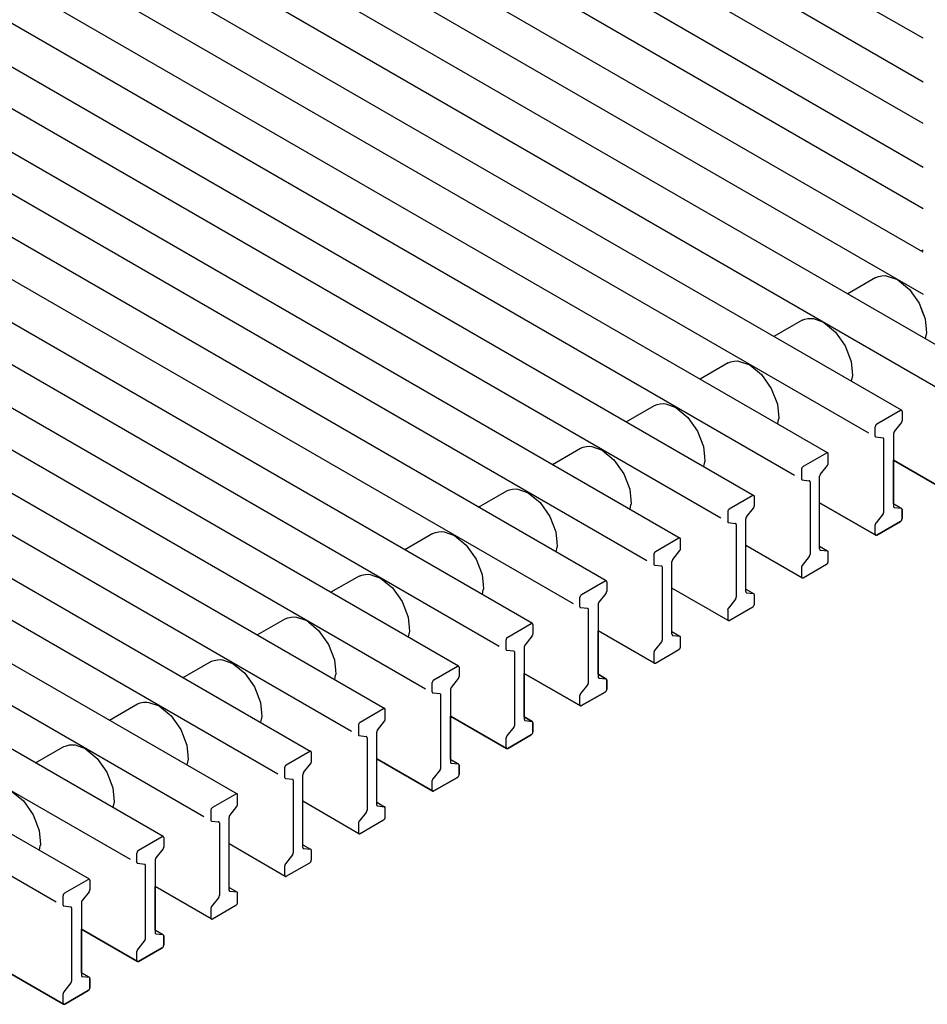
# Model space of a CAD drawing. Units: millimetres. Extents: x 788 to 5282, y 2462 to 5443.
# Drawn here: x 4446 to 4541, y 3606 to 3708 of the extents above; entities that cross this region are included whole.
import ezdxf

# ---------------------------------------------------------------- set-up
doc = ezdxf.new("R2010")
doc.units = ezdxf.units.MM

msp = doc.modelspace()

# ---------------------------------------------------------------- linework, layer by layer
at = {"color": 6, "linetype": 'Continuous'}
for p, q in [((4540.23, 3706.32), (4465.35, 3749.55)), ((4460.37, 3747.93), (4540.23, 3701.82)), ((4540.23, 3697.47), (4457.69, 3745.13)), ((4452.71, 3743.51), (4540.23, 3692.97)), ((4540.23, 3688.63), (4450.03, 3740.71)), ((4540.23, 3684.13), (4446.94, 3737.99)), ((4545.64, 3672.16), (4437.38, 3734.66)), ((4446.94, 3733.64), (4540.23, 3679.78)), ((4434.71, 3731.86), (4542.19, 3669.8)), ((4537.97, 3667.74), (4429.72, 3730.24)), ((4427.05, 3727.44), (4534.53, 3665.38)), ((4422.06, 3725.81), (4530.31, 3663.31)), ((4526.87, 3660.96), (4419.38, 3723.02)), ((4414.4, 3721.39), (4522.65, 3658.89)), ((4519.21, 3656.54), (4411.72, 3718.59)), ((4406.74, 3716.97), (4514.99, 3654.47)), ((4511.55, 3652.11), (4404.06, 3714.17)), ((4507.33, 3650.05), (4399.08, 3712.54)), ((4396.4, 3709.75), (4503.89, 3647.69)), ((4499.67, 3645.62), (4391.42, 3708.12)), ((4388.74, 3705.32), (4496.23, 3643.27)), ((4492.01, 3641.2), (4383.76, 3703.7)), ((4381.08, 3700.9), (4488.56, 3638.84)), ((4376.1, 3699.28), (4484.35, 3636.78)), ((4480.9, 3634.42), (4373.42, 3696.48)), ((4368.44, 3694.85), (4476.69, 3632.35)), ((4473.24, 3630), (4365.76, 3692.05)), ((4360.78, 3690.43), (4469.03, 3627.93)), ((4465.58, 3625.57), (4358.1, 3687.63)), ((4461.37, 3623.51), (4353.11, 3686.01)), ((4540.23, 3684.34), (4540.05, 3684.23)), ((4350.44, 3683.21), (4457.92, 3621.15)), ((4453.71, 3619.08), (4345.45, 3681.58)), ((4535.31, 3681.5), (4532.39, 3679.81)), ((4535.31, 3681.5), (4532.39, 3679.81)), ((4535.31, 3681.5), (4535.59, 3681.6)), ((4535.31, 3681.5), (4535.59, 3681.6)), ((4535.59, 3681.6), (4535.92, 3681.67)), ((4535.59, 3681.6), (4535.92, 3681.67)), ((4535.92, 3681.67), (4536.28, 3681.7)), ((4535.92, 3681.67), (4536.28, 3681.7)), ((4536.28, 3681.7), (4536.48, 3681.66)), ((4536.28, 3681.7), (4536.48, 3681.66)), ((4536.48, 3681.66), (4537.55, 3681.29)), ((4536.48, 3681.66), (4537.55, 3681.29)), ((4537.55, 3681.29), (4538.78, 3680.27)), ((4537.55, 3681.29), (4538.78, 3680.27)), ((4538.78, 3680.27), (4539.79, 3678.84)), ((4538.78, 3680.27), (4539.79, 3678.84)), ((4342.78, 3678.78), (4450.26, 3616.73)), ((4539.79, 3678.84), (4540.23, 3677.69)), ((4539.79, 3678.84), (4540.41, 3677.23)), ((4527.93, 3677.17), (4528.26, 3677.24)), ((4527.93, 3677.17), (4528.26, 3677.24)), ((4528.26, 3677.24), (4528.62, 3677.27)), ((4528.26, 3677.24), (4528.62, 3677.27)), ((4528.62, 3677.27), (4528.82, 3677.24)), ((4528.62, 3677.27), (4528.82, 3677.24)), ((4528.82, 3677.24), (4529.89, 3676.87)), ((4528.82, 3677.24), (4529.89, 3676.87)), ((4540.41, 3677.23), (4540.51, 3676.16)), ((4527.65, 3677.07), (4524.73, 3675.39)), ((4527.65, 3677.07), (4524.73, 3675.39)), ((4527.65, 3677.07), (4527.93, 3677.17)), ((4527.65, 3677.07), (4527.93, 3677.17)), ((4529.89, 3676.87), (4531.11, 3675.85)), ((4529.89, 3676.87), (4531.11, 3675.85)), ((4531.11, 3675.85), (4532.13, 3674.42)), ((4531.11, 3675.85), (4532.13, 3674.42)), ((4540.51, 3675.64), (4540.41, 3675.18)), ((4540.51, 3676.16), (4540.55, 3675.75)), ((4540.55, 3675.7), (4540.51, 3675.64)), ((4540.55, 3675.75), (4540.55, 3675.7)), ((4532.13, 3674.42), (4532.75, 3672.8)), ((4532.13, 3674.42), (4532.75, 3672.8)), ((4519.99, 3672.65), (4517.07, 3670.96)), ((4519.99, 3672.65), (4517.07, 3670.96)), ((4519.99, 3672.65), (4520.27, 3672.75)), ((4519.99, 3672.65), (4520.27, 3672.75)), ((4520.27, 3672.75), (4520.6, 3672.82)), ((4520.27, 3672.75), (4520.6, 3672.82)), ((4520.6, 3672.82), (4520.96, 3672.85)), ((4520.6, 3672.82), (4520.96, 3672.85)), ((4520.96, 3672.85), (4521.16, 3672.81)), ((4520.96, 3672.85), (4521.16, 3672.81)), ((4521.16, 3672.81), (4522.23, 3672.44)), ((4521.16, 3672.81), (4522.23, 3672.44)), ((4522.23, 3672.44), (4523.45, 3671.43)), ((4522.23, 3672.44), (4523.45, 3671.43)), ((4532.75, 3672.8), (4532.85, 3671.73)), ((4532.75, 3672.8), (4532.85, 3671.73)), ((4523.45, 3671.43), (4524.46, 3669.99)), ((4523.45, 3671.43), (4524.46, 3669.99)), ((4532.84, 3671.21), (4532.75, 3670.75)), ((4532.84, 3671.21), (4532.75, 3670.75)), ((4532.89, 3671.28), (4532.84, 3671.21)), ((4532.89, 3671.28), (4532.84, 3671.21)), ((4532.85, 3671.73), (4532.89, 3671.33)), ((4532.85, 3671.73), (4532.89, 3671.33)), ((4532.89, 3671.33), (4532.89, 3671.28)), ((4532.89, 3671.33), (4532.89, 3671.28)), ((4524.46, 3669.99), (4525.09, 3668.38)), ((4524.46, 3669.99), (4525.09, 3668.38)), ((4509.4, 3666.54), (4512.33, 3668.23)), ((4509.4, 3666.54), (4512.33, 3668.23)), ((4512.33, 3668.23), (4512.61, 3668.33)), ((4512.33, 3668.23), (4512.61, 3668.33)), ((4512.61, 3668.33), (4512.94, 3668.4)), ((4512.61, 3668.33), (4512.94, 3668.4)), ((4512.94, 3668.4), (4513.3, 3668.43)), ((4512.94, 3668.4), (4513.3, 3668.43)), ((4513.3, 3668.43), (4513.5, 3668.39)), ((4513.3, 3668.43), (4513.5, 3668.39)), ((4513.5, 3668.39), (4514.56, 3668.02)), ((4513.5, 3668.39), (4514.56, 3668.02)), ((4525.09, 3668.38), (4525.19, 3667.31)), ((4525.09, 3668.38), (4525.19, 3667.31)), ((4514.56, 3668.02), (4515.79, 3667)), ((4514.56, 3668.02), (4515.79, 3667)), ((4525.19, 3667.31), (4525.23, 3666.9)), ((4525.19, 3667.31), (4525.23, 3666.9)), ((4535.41, 3666.32), (4537.86, 3667.73)), ((4535.41, 3666.32), (4537.86, 3667.73)), ((4538.02, 3667.63), (4538.02, 3667.4)), ((4538.02, 3667.63), (4538.02, 3666.65)), ((4515.79, 3667), (4516.8, 3665.57)), ((4515.79, 3667), (4516.8, 3665.57)), ((4525.18, 3666.79), (4525.09, 3666.33)), ((4525.18, 3666.79), (4525.09, 3666.33)), ((4525.23, 3666.85), (4525.18, 3666.79)), ((4525.23, 3666.85), (4525.18, 3666.79)), ((4525.23, 3666.9), (4525.23, 3666.85)), ((4525.23, 3666.9), (4525.23, 3666.85)), ((4535.25, 3665.8), (4535.25, 3666.03)), ((4535.25, 3665.05), (4535.25, 3666.03)), ((4537.94, 3666.44), (4537.22, 3665.52)), ((4516.8, 3665.57), (4517.43, 3663.96)), ((4516.8, 3665.57), (4517.43, 3663.96)), ((4537.14, 3665.31), (4537.14, 3657.77)), ((4504.95, 3663.91), (4505.28, 3663.97)), ((4504.95, 3663.91), (4505.28, 3663.97)), ((4505.28, 3663.97), (4505.64, 3664.01)), ((4505.28, 3663.97), (4505.64, 3664.01)), ((4505.64, 3664.01), (4505.84, 3663.97)), ((4505.64, 3664.01), (4505.84, 3663.97)), ((4505.84, 3663.97), (4506.9, 3663.6)), ((4505.84, 3663.97), (4506.9, 3663.6)), ((4517.43, 3663.96), (4517.53, 3662.89)), ((4517.43, 3663.96), (4517.53, 3662.89)), ((4536.05, 3664.85), (4535.3, 3664.94)), ((4536.14, 3657.19), (4536.14, 3664.73)), ((4501.74, 3662.12), (4504.67, 3663.81)), ((4501.74, 3662.12), (4504.67, 3663.81)), ((4504.67, 3663.81), (4504.95, 3663.91)), ((4504.67, 3663.81), (4504.95, 3663.91)), ((4506.9, 3663.6), (4508.13, 3662.58)), ((4506.9, 3663.6), (4508.13, 3662.58)), ((4530.2, 3663.3), (4527.75, 3661.89)), ((4530.2, 3663.3), (4527.75, 3661.89)), ((4530.36, 3662.98), (4530.36, 3663.21)), ((4530.36, 3662.23), (4530.36, 3663.21)), ((4508.13, 3662.58), (4509.14, 3661.15)), ((4508.13, 3662.58), (4509.14, 3661.15)), ((4517.52, 3662.37), (4517.43, 3661.91)), ((4517.52, 3662.37), (4517.43, 3661.91)), ((4517.56, 3662.43), (4517.52, 3662.37)), ((4517.56, 3662.43), (4517.52, 3662.37)), ((4517.53, 3662.89), (4517.57, 3662.48)), ((4517.53, 3662.89), (4517.57, 3662.48)), ((4517.57, 3662.48), (4517.56, 3662.43)), ((4517.57, 3662.48), (4517.56, 3662.43)), ((4529.56, 3661.1), (4530.28, 3662.01)), ((4537.14, 3662.55), (4542.96, 3659.19)), ((4509.14, 3661.15), (4509.77, 3659.54)), ((4509.14, 3661.15), (4509.77, 3659.54)), ((4527.59, 3661.6), (4527.59, 3661.37)), ((4527.59, 3661.6), (4527.59, 3660.62)), ((4529.47, 3653.35), (4529.47, 3660.89)), ((4527.64, 3660.52), (4528.39, 3660.43)), ((4528.48, 3660.31), (4528.48, 3652.77)), ((4494.08, 3657.69), (4497.01, 3659.38)), ((4497.01, 3659.38), (4497.29, 3659.48)), ((4497.29, 3659.48), (4497.62, 3659.55)), ((4497.62, 3659.55), (4497.98, 3659.58)), ((4497.98, 3659.58), (4498.17, 3659.54)), ((4498.17, 3659.54), (4499.24, 3659.18)), ((4499.24, 3659.18), (4500.47, 3658.16)), ((4509.77, 3659.54), (4509.87, 3658.46)), ((4509.77, 3659.54), (4509.87, 3658.46)), ((4522.54, 3658.88), (4520.09, 3657.47)), ((4522.54, 3658.88), (4520.09, 3657.47)), ((4500.47, 3658.16), (4501.48, 3656.72)), ((4500.47, 3658.16), (4501.48, 3656.72)), ((4509.86, 3657.94), (4509.77, 3657.49)), ((4509.86, 3657.94), (4509.77, 3657.49)), ((4509.9, 3658.01), (4509.86, 3657.94)), ((4509.9, 3658.01), (4509.86, 3657.94)), ((4509.87, 3658.46), (4509.9, 3658.06)), ((4509.87, 3658.46), (4509.9, 3658.06)), ((4509.9, 3658.06), (4509.9, 3658.01)), ((4509.9, 3658.06), (4509.9, 3658.01)), ((4522.7, 3658.55), (4522.7, 3658.78)), ((4522.7, 3657.8), (4522.7, 3658.78)), ((4529.47, 3658.13), (4535.3, 3654.77)), ((4537.94, 3657.57), (4537.14, 3658.04)), ((4519.93, 3657.18), (4519.93, 3656.95)), ((4519.93, 3657.18), (4519.93, 3656.2)), ((4521.9, 3656.68), (4522.62, 3657.59)), ((4536.05, 3656.98), (4535.33, 3656.07)), ((4537.22, 3657.65), (4537.94, 3657.57)), ((4538.02, 3657.46), (4538.02, 3656.48)), ((4501.48, 3656.72), (4502.11, 3655.11)), ((4501.48, 3656.72), (4502.11, 3655.11)), ((4519.97, 3656.09), (4520.73, 3656)), ((4520.81, 3655.89), (4520.81, 3648.35)), ((4521.81, 3648.93), (4521.81, 3656.46)), ((4535.25, 3654.87), (4535.25, 3655.85)), ((4537.86, 3656.19), (4535.41, 3654.78)), ((4489.34, 3654.96), (4486.42, 3653.27)), ((4489.34, 3654.96), (4489.62, 3655.06)), ((4489.62, 3655.06), (4489.96, 3655.13)), ((4489.96, 3655.13), (4490.32, 3655.16)), ((4490.32, 3655.16), (4490.51, 3655.12)), ((4490.51, 3655.12), (4491.58, 3654.75)), ((4491.58, 3654.75), (4492.81, 3653.73)), ((4502.11, 3655.11), (4502.21, 3654.04)), ((4502.11, 3655.11), (4502.21, 3654.04)), ((4492.81, 3653.73), (4493.82, 3652.3)), ((4502.21, 3654.04), (4502.24, 3653.63)), ((4502.21, 3654.04), (4502.24, 3653.63)), ((4514.87, 3654.46), (4512.43, 3653.05)), ((4514.87, 3654.46), (4512.43, 3653.05)), ((4515.04, 3654.13), (4515.04, 3654.36)), ((4515.04, 3653.38), (4515.04, 3654.36)), ((4502.2, 3653.52), (4502.11, 3653.06)), ((4502.2, 3653.52), (4502.11, 3653.06)), ((4502.24, 3653.58), (4502.2, 3653.52)), ((4502.24, 3653.58), (4502.2, 3653.52)), ((4502.24, 3653.63), (4502.24, 3653.58)), ((4502.24, 3653.63), (4502.24, 3653.58)), ((4512.27, 3652.76), (4512.27, 3652.53)), ((4512.27, 3652.76), (4512.27, 3651.78)), ((4514.23, 3652.25), (4514.96, 3653.17)), ((4527.64, 3650.34), (4521.81, 3653.7)), ((4529.47, 3653.62), (4530.28, 3653.15)), ((4529.56, 3653.23), (4530.28, 3653.15)), ((4530.36, 3652.05), (4530.36, 3653.03)), ((4493.82, 3652.3), (4494.45, 3650.69)), ((4514.15, 3644.5), (4514.15, 3652.04)), ((4528.39, 3652.56), (4527.67, 3651.64)), ((4527.75, 3650.35), (4530.2, 3651.76)), ((4481.96, 3650.64), (4482.3, 3650.71)), ((4482.3, 3650.71), (4482.65, 3650.74)), ((4482.65, 3650.74), (4482.85, 3650.7)), ((4482.85, 3650.7), (4483.92, 3650.33)), ((4494.45, 3650.69), (4494.55, 3649.62)), ((4512.35, 3651.66), (4513.07, 3651.58)), ((4513.15, 3651.46), (4513.15, 3643.93)), ((4527.59, 3651.43), (4527.59, 3650.45)), ((4481.68, 3650.54), (4478.76, 3648.85)), ((4481.68, 3650.54), (4481.96, 3650.64)), ((4483.92, 3650.33), (4485.15, 3649.31)), ((4504.77, 3648.62), (4507.21, 3650.03)), ((4504.77, 3648.62), (4507.21, 3650.03)), ((4507.38, 3649.94), (4507.38, 3649.71)), ((4507.38, 3649.94), (4507.38, 3648.96)), ((4485.15, 3649.31), (4486.16, 3647.88)), ((4494.54, 3649.1), (4494.45, 3648.64)), ((4494.58, 3649.16), (4494.54, 3649.1)), ((4494.55, 3649.62), (4494.58, 3649.21)), ((4494.58, 3649.21), (4494.58, 3649.16)), ((4507.3, 3648.74), (4506.57, 3647.83)), ((4519.97, 3645.92), (4514.15, 3649.28)), ((4521.81, 3649.19), (4522.62, 3648.73)), ((4521.9, 3648.81), (4522.62, 3648.73)), ((4486.16, 3647.88), (4486.79, 3646.27)), ((4504.6, 3648.1), (4504.6, 3648.34)), ((4504.6, 3647.35), (4504.6, 3648.34)), ((4506.49, 3647.62), (4506.49, 3640.08)), ((4520.73, 3648.14), (4520.01, 3647.22)), ((4522.7, 3647.63), (4522.7, 3648.61)), ((4505.41, 3647.16), (4504.65, 3647.25)), ((4505.49, 3639.5), (4505.49, 3647.04)), ((4519.93, 3647.01), (4519.93, 3646.03)), ((4520.09, 3645.93), (4522.54, 3647.34)), ((4471.1, 3644.43), (4474.02, 3646.11)), ((4471.1, 3644.43), (4474.02, 3646.11)), ((4474.02, 3646.11), (4474.3, 3646.21)), ((4474.02, 3646.11), (4474.3, 3646.21)), ((4474.3, 3646.21), (4474.64, 3646.28)), ((4474.3, 3646.21), (4474.64, 3646.28)), ((4474.64, 3646.28), (4474.99, 3646.31)), ((4474.64, 3646.28), (4474.99, 3646.31)), ((4474.99, 3646.31), (4475.19, 3646.28)), ((4474.99, 3646.31), (4475.19, 3646.28)), ((4475.19, 3646.28), (4476.26, 3645.91)), ((4475.19, 3646.28), (4476.26, 3645.91)), ((4476.26, 3645.91), (4477.49, 3644.89)), ((4476.26, 3645.91), (4477.49, 3644.89)), ((4486.79, 3646.27), (4486.89, 3645.19)), ((4486.79, 3646.27), (4486.89, 3645.19)), ((4497.11, 3644.2), (4499.55, 3645.61)), ((4497.11, 3644.2), (4499.55, 3645.61)), ((4477.49, 3644.89), (4478.5, 3643.45)), ((4477.49, 3644.89), (4478.5, 3643.45)), ((4486.88, 3644.67), (4486.78, 3644.22)), ((4486.88, 3644.67), (4486.78, 3644.22)), ((4486.92, 3644.74), (4486.88, 3644.67)), ((4486.92, 3644.74), (4486.88, 3644.67)), ((4486.89, 3645.19), (4486.92, 3644.79)), ((4486.89, 3645.19), (4486.92, 3644.79)), ((4486.92, 3644.79), (4486.92, 3644.74)), ((4486.92, 3644.79), (4486.92, 3644.74)), ((4499.72, 3645.51), (4499.72, 3645.28)), ((4499.72, 3645.51), (4499.72, 3644.53)), ((4512.31, 3641.5), (4506.49, 3644.86)), ((4514.15, 3644.77), (4514.96, 3644.31)), ((4496.94, 3643.68), (4496.94, 3643.91)), ((4496.94, 3642.93), (4496.94, 3643.91)), ((4499.64, 3644.32), (4498.91, 3643.41)), ((4513.07, 3643.71), (4512.35, 3642.8)), ((4514.23, 3644.38), (4514.96, 3644.31)), ((4515.04, 3643.21), (4515.04, 3644.19)), ((4478.5, 3643.45), (4479.13, 3641.84)), ((4478.5, 3643.45), (4479.13, 3641.84)), ((4497.75, 3642.73), (4496.99, 3642.82)), ((4497.83, 3635.08), (4497.83, 3642.62)), ((4498.83, 3643.19), (4498.83, 3635.66)), ((4512.27, 3642.58), (4512.27, 3641.6)), ((4512.43, 3641.51), (4514.87, 3642.92)), ((4463.44, 3640), (4466.36, 3641.69)), ((4466.36, 3641.69), (4466.64, 3641.79)), ((4466.64, 3641.79), (4466.98, 3641.86)), ((4466.98, 3641.86), (4467.33, 3641.89)), ((4467.33, 3641.89), (4467.53, 3641.85)), ((4467.53, 3641.85), (4468.6, 3641.48)), ((4468.6, 3641.48), (4469.83, 3640.46)), ((4479.13, 3641.84), (4479.23, 3640.77)), ((4479.13, 3641.84), (4479.23, 3640.77)), ((4469.83, 3640.46), (4470.84, 3639.03)), ((4479.23, 3640.77), (4479.26, 3640.36)), ((4479.23, 3640.77), (4479.26, 3640.36)), ((4489.45, 3639.78), (4491.89, 3641.19)), ((4489.45, 3639.78), (4491.89, 3641.19)), ((4492.06, 3641.09), (4492.06, 3640.86)), ((4492.06, 3641.09), (4492.06, 3640.11)), ((4479.22, 3640.25), (4479.12, 3639.79)), ((4479.22, 3640.25), (4479.12, 3639.79)), ((4479.26, 3640.31), (4479.22, 3640.25)), ((4479.26, 3640.31), (4479.22, 3640.25)), ((4479.26, 3640.36), (4479.26, 3640.31)), ((4479.26, 3640.36), (4479.26, 3640.31)), ((4489.28, 3639.26), (4489.28, 3639.49)), ((4489.28, 3638.51), (4489.28, 3639.49)), ((4491.98, 3639.9), (4491.25, 3638.98)), ((4498.83, 3640.43), (4504.65, 3637.07)), ((4507.3, 3639.88), (4506.49, 3640.35)), ((4506.57, 3639.96), (4507.3, 3639.88)), ((4507.38, 3639.76), (4507.38, 3638.78)), ((4470.84, 3639.03), (4471.47, 3637.42)), ((4470.84, 3639.03), (4471.47, 3637.42)), ((4491.17, 3638.77), (4491.17, 3631.23)), ((4505.41, 3639.29), (4504.69, 3638.37)), ((4507.21, 3638.5), (4504.77, 3637.09)), ((4458.98, 3637.37), (4459.32, 3637.44)), ((4459.32, 3637.44), (4459.67, 3637.47)), ((4459.67, 3637.47), (4459.87, 3637.43)), ((4459.87, 3637.43), (4460.94, 3637.06)), ((4471.47, 3637.42), (4471.56, 3636.35)), ((4471.47, 3637.42), (4471.56, 3636.35)), ((4490.09, 3638.31), (4489.33, 3638.4)), ((4490.17, 3630.66), (4490.17, 3638.19)), ((4504.6, 3637.18), (4504.6, 3638.16)), ((4455.78, 3635.58), (4458.7, 3637.27)), ((4458.7, 3637.27), (4458.98, 3637.37)), ((4460.94, 3637.06), (4462.17, 3636.04)), ((4484.23, 3636.76), (4481.79, 3635.35)), ((4484.23, 3636.76), (4481.79, 3635.35)), ((4484.4, 3636.44), (4484.4, 3636.67)), ((4484.4, 3635.69), (4484.4, 3636.67)), ((4462.17, 3636.04), (4463.18, 3634.61)), ((4471.56, 3635.83), (4471.46, 3635.37)), ((4471.56, 3635.83), (4471.46, 3635.37)), ((4471.56, 3636.35), (4471.6, 3635.94)), ((4471.56, 3636.35), (4471.6, 3635.94)), ((4471.6, 3635.89), (4471.56, 3635.83)), ((4471.6, 3635.89), (4471.56, 3635.83)), ((4471.6, 3635.94), (4471.6, 3635.89)), ((4471.6, 3635.94), (4471.6, 3635.89)), ((4483.59, 3634.56), (4484.32, 3635.48)), ((4491.17, 3636.01), (4496.99, 3632.65)), ((4499.64, 3635.46), (4498.83, 3635.93)), ((4498.91, 3635.54), (4499.64, 3635.46)), ((4463.18, 3634.61), (4463.8, 3633)), ((4481.62, 3635.07), (4481.62, 3634.83)), ((4481.62, 3635.07), (4481.62, 3634.09)), ((4483.51, 3626.81), (4483.51, 3634.35)), ((4497.75, 3634.87), (4497.03, 3633.95)), ((4499.72, 3635.34), (4499.72, 3634.36)), ((4481.67, 3633.98), (4482.43, 3633.89)), ((4482.51, 3633.77), (4482.51, 3626.23)), ((4496.94, 3632.76), (4496.94, 3633.74)), ((4499.55, 3634.07), (4497.11, 3632.66)), ((4448.12, 3631.16), (4451.04, 3632.84)), ((4451.04, 3632.84), (4451.32, 3632.94)), ((4451.32, 3632.94), (4451.65, 3633.01)), ((4451.65, 3633.01), (4452.01, 3633.04)), ((4452.01, 3633.04), (4452.21, 3633.01)), ((4452.21, 3633.01), (4453.28, 3632.64)), ((4453.28, 3632.64), (4454.51, 3631.62)), ((4463.8, 3633), (4463.9, 3631.93)), ((4463.8, 3633), (4463.9, 3631.93)), ((4476.57, 3632.34), (4474.13, 3630.93)), ((4476.57, 3632.34), (4474.13, 3630.93)), ((4454.51, 3631.62), (4455.52, 3630.19)), ((4463.9, 3631.41), (4463.8, 3630.95)), ((4463.9, 3631.41), (4463.8, 3630.95)), ((4463.9, 3631.93), (4463.94, 3631.52)), ((4463.9, 3631.93), (4463.94, 3631.52)), ((4463.94, 3631.47), (4463.9, 3631.41)), ((4463.94, 3631.47), (4463.9, 3631.41)), ((4463.94, 3631.52), (4463.94, 3631.47)), ((4463.94, 3631.52), (4463.94, 3631.47)), ((4476.74, 3632.01), (4476.74, 3632.25)), ((4476.74, 3631.27), (4476.74, 3632.25)), ((4483.51, 3631.59), (4489.33, 3628.23)), ((4491.98, 3631.04), (4491.17, 3631.5)), ((4473.96, 3630.64), (4473.96, 3630.41)), ((4473.96, 3630.64), (4473.96, 3629.66)), ((4475.93, 3630.14), (4476.66, 3631.05)), ((4490.09, 3630.44), (4489.36, 3629.53)), ((4491.25, 3631.11), (4491.98, 3631.04)), ((4492.06, 3630.92), (4492.06, 3629.94)), ((4455.52, 3630.19), (4456.14, 3628.57)), ((4474.04, 3629.54), (4474.77, 3629.47)), ((4474.85, 3629.35), (4474.85, 3621.81)), ((4475.85, 3622.39), (4475.85, 3629.92)), ((4489.28, 3628.34), (4489.28, 3629.32)), ((4491.89, 3629.65), (4489.45, 3628.24)), ((4445.62, 3628.21), (4446.85, 3627.2)), ((4456.14, 3628.57), (4456.24, 3627.5)), ((4446.85, 3627.2), (4447.86, 3625.76)), ((4456.24, 3627.5), (4456.28, 3627.1)), ((4468.91, 3627.92), (4466.47, 3626.51)), ((4468.91, 3627.92), (4466.47, 3626.51)), ((4469.08, 3627.59), (4469.08, 3627.82)), ((4469.08, 3626.84), (4469.08, 3627.82)), ((4456.24, 3626.98), (4456.14, 3626.52)), ((4456.28, 3627.05), (4456.24, 3626.98)), ((4456.28, 3627.1), (4456.28, 3627.05)), ((4466.3, 3626.22), (4466.3, 3625.99)), ((4466.3, 3626.22), (4466.3, 3625.24)), ((4468.27, 3625.71), (4468.99, 3626.63)), ((4481.67, 3623.8), (4475.85, 3627.17)), ((4483.51, 3627.08), (4484.32, 3626.61)), ((4483.59, 3626.69), (4484.32, 3626.61)), ((4484.4, 3625.51), (4484.4, 3626.5)), ((4447.86, 3625.76), (4448.48, 3624.15)), ((4468.19, 3617.96), (4468.19, 3625.5)), ((4482.43, 3626.02), (4481.7, 3625.1)), ((4481.79, 3623.82), (4484.23, 3625.23)), ((4448.48, 3624.15), (4448.58, 3623.08)), ((4466.38, 3625.12), (4467.11, 3625.04)), ((4467.19, 3624.92), (4467.19, 3617.39)), ((4481.62, 3624.89), (4481.62, 3623.91)), ((4458.81, 3622.09), (4461.25, 3623.5)), ((4458.81, 3622.09), (4461.25, 3623.5)), ((4461.41, 3623.4), (4461.41, 3623.17)), ((4461.41, 3623.4), (4461.41, 3622.42)), ((4448.57, 3622.56), (4448.48, 3622.1)), ((4448.57, 3622.56), (4448.48, 3622.1)), ((4448.62, 3622.62), (4448.57, 3622.56)), ((4448.62, 3622.62), (4448.57, 3622.56)), ((4448.58, 3623.08), (4448.62, 3622.67)), ((4448.62, 3622.67), (4448.62, 3622.62)), ((4448.62, 3622.67), (4448.62, 3622.62)), ((4461.33, 3622.21), (4460.61, 3621.29)), ((4474.01, 3619.38), (4468.19, 3622.74)), ((4475.85, 3622.66), (4476.66, 3622.19)), ((4475.93, 3622.27), (4476.66, 3622.19)), ((4476.74, 3621.09), (4476.74, 3622.07)), ((4458.64, 3621.57), (4458.64, 3621.8)), ((4458.64, 3620.82), (4458.64, 3621.8)), ((4460.53, 3621.08), (4460.53, 3613.54)), ((4474.77, 3621.6), (4474.04, 3620.68)), ((4459.45, 3620.62), (4458.69, 3620.71)), ((4459.53, 3612.96), (4459.53, 3620.5)), ((4473.96, 3620.47), (4473.96, 3619.49)), ((4474.13, 3619.39), (4476.57, 3620.8)), ((4451.14, 3617.66), (4453.59, 3619.07)), ((4451.14, 3617.66), (4453.59, 3619.07)), ((4453.75, 3618.98), (4453.75, 3618.75)), ((4453.75, 3618.98), (4453.75, 3618)), ((4466.35, 3614.96), (4460.53, 3618.32)), ((4468.19, 3618.23), (4468.99, 3617.77)), ((4450.98, 3617.14), (4450.98, 3617.37)), ((4450.98, 3616.39), (4450.98, 3617.37)), ((4453.67, 3617.78), (4452.95, 3616.87)), ((4467.11, 3617.17), (4466.38, 3616.26)), ((4468.27, 3617.85), (4468.99, 3617.77)), ((4469.08, 3616.67), (4469.08, 3617.65)), ((4451.78, 3616.2), (4451.03, 3616.29)), ((4451.87, 3608.54), (4451.87, 3616.08)), ((4452.87, 3616.66), (4452.87, 3609.12)), ((4466.3, 3616.05), (4466.3, 3615.07)), ((4466.47, 3614.97), (4468.91, 3616.38)), ((4452.87, 3613.9), (4458.69, 3610.54)), ((4461.33, 3613.34), (4460.53, 3613.81)), ((4460.61, 3613.42), (4461.33, 3613.34)), ((4461.41, 3613.23), (4461.41, 3612.25)), ((4459.45, 3612.75), (4458.72, 3611.84)), ((4461.25, 3611.96), (4458.81, 3610.55)), ((4458.64, 3610.64), (4458.64, 3611.62)), ((4445.2, 3609.47), (4451.03, 3606.11)), ((4453.67, 3608.92), (4452.87, 3609.39)), ((4452.95, 3609), (4453.67, 3608.92)), ((4453.75, 3608.8), (4453.75, 3607.82)), ((4451.78, 3608.33), (4451.06, 3607.41)), ((4450.98, 3606.22), (4450.98, 3607.2)), ((4453.59, 3607.53), (4451.14, 3606.12))]:
    msp.add_line(p, q, dxfattribs=at)
at = {"color": 3, "linetype": 'Continuous'}
for p, q in [((4537.14, 3658.04), (4537.14, 3662.55)), ((4542.96, 3659.19), (4537.14, 3662.55)), ((4529.47, 3653.62), (4529.47, 3658.13)), ((4535.3, 3654.77), (4529.47, 3658.13)), ((4537.14, 3658.04), (4537.94, 3657.57)), ((4538.02, 3656.48), (4538.02, 3657.46)), ((4535.41, 3654.78), (4537.86, 3656.19)), ((4521.81, 3649.19), (4521.81, 3653.7)), ((4527.64, 3650.34), (4521.81, 3653.7)), ((4529.47, 3653.62), (4530.28, 3653.15)), ((4530.36, 3652.05), (4530.36, 3653.03)), ((4527.75, 3650.35), (4530.2, 3651.76)), ((4514.15, 3644.77), (4514.15, 3649.28)), ((4519.97, 3645.92), (4514.15, 3649.28)), ((4521.81, 3649.19), (4522.62, 3648.73)), ((4522.7, 3647.63), (4522.7, 3648.61)), ((4520.09, 3645.93), (4522.54, 3647.34)), ((4506.49, 3640.35), (4506.49, 3644.86)), ((4512.31, 3641.5), (4506.49, 3644.86)), ((4514.15, 3644.77), (4514.96, 3644.31)), ((4515.04, 3643.21), (4515.04, 3644.19)), ((4512.43, 3641.51), (4514.87, 3642.92)), ((4498.83, 3635.93), (4498.83, 3640.43)), ((4504.65, 3637.07), (4498.83, 3640.43)), ((4506.49, 3640.35), (4507.3, 3639.88)), ((4507.38, 3638.78), (4507.38, 3639.76)), ((4504.77, 3637.09), (4507.21, 3638.5)), ((4491.17, 3631.5), (4491.17, 3636.01)), ((4496.99, 3632.65), (4491.17, 3636.01)), ((4498.83, 3635.93), (4499.64, 3635.46)), ((4499.72, 3634.36), (4499.72, 3635.34)), ((4497.11, 3632.66), (4499.55, 3634.07)), ((4483.51, 3627.08), (4483.51, 3631.59)), ((4489.33, 3628.23), (4483.51, 3631.59)), ((4491.17, 3631.5), (4491.98, 3631.04)), ((4492.06, 3629.94), (4492.06, 3630.92)), ((4489.45, 3628.24), (4491.89, 3629.65)), ((4475.85, 3622.66), (4475.85, 3627.17)), ((4481.67, 3623.8), (4475.85, 3627.17)), ((4483.51, 3627.08), (4484.32, 3626.61)), ((4484.4, 3625.51), (4484.4, 3626.5)), ((4481.79, 3623.82), (4484.23, 3625.23)), ((4468.19, 3618.23), (4468.19, 3622.74)), ((4474.01, 3619.38), (4468.19, 3622.74)), ((4475.85, 3622.66), (4476.66, 3622.19)), ((4476.74, 3621.09), (4476.74, 3622.07)), ((4474.13, 3619.39), (4476.57, 3620.8)), ((4460.53, 3613.81), (4460.53, 3618.32)), ((4466.35, 3614.96), (4460.53, 3618.32)), ((4468.19, 3618.23), (4468.99, 3617.77)), ((4469.08, 3616.67), (4469.08, 3617.65)), ((4466.47, 3614.97), (4468.91, 3616.38)), ((4452.87, 3609.39), (4452.87, 3613.9)), ((4458.69, 3610.54), (4452.87, 3613.9)), ((4460.53, 3613.81), (4461.33, 3613.34)), ((4461.41, 3612.25), (4461.41, 3613.23)), ((4458.81, 3610.55), (4461.25, 3611.96)), ((4451.03, 3606.11), (4445.2, 3609.47)), ((4452.87, 3609.39), (4453.67, 3608.92)), ((4453.75, 3607.82), (4453.75, 3608.8)), ((4451.14, 3606.12), (4453.59, 3607.53))]:
    msp.add_line(p, q, dxfattribs=at)
at = {"color": 6, "linetype": 'Continuous'}
for points in [[(4537.97, 3667.74), (4537.93, 3667.74), (4537.86, 3667.73)], [(4537.97, 3667.74), (4537.93, 3667.74), (4537.86, 3667.73)], [(4538.02, 3667.63), (4538, 3667.7), (4537.97, 3667.74)], [(4538.02, 3667.63), (4538, 3667.7), (4537.97, 3667.74)], [(4535.41, 3666.32), (4535.35, 3666.26), (4535.3, 3666.19), (4535.26, 3666.11), (4535.25, 3666.03)], [(4535.41, 3666.32), (4535.35, 3666.26), (4535.3, 3666.19), (4535.26, 3666.11), (4535.25, 3666.03)], [(4537.94, 3666.44), (4537.97, 3666.48), (4538, 3666.54), (4538.02, 3666.58), (4538.02, 3666.65)], [(4535.25, 3665.05), (4535.25, 3665), (4535.3, 3664.94)], [(4537.22, 3665.52), (4537.19, 3665.48), (4537.16, 3665.41), (4537.14, 3665.37), (4537.14, 3665.31)], [(4536.14, 3664.73), (4536.13, 3664.77), (4536.11, 3664.81), (4536.08, 3664.84), (4536.05, 3664.85)], [(4530.31, 3663.31), (4530.27, 3663.32), (4530.2, 3663.3)], [(4530.31, 3663.31), (4530.27, 3663.32), (4530.2, 3663.3)], [(4530.36, 3663.21), (4530.36, 3663.26), (4530.31, 3663.31)], [(4530.36, 3663.21), (4530.36, 3663.26), (4530.31, 3663.31)], [(4530.28, 3662.01), (4530.31, 3662.05), (4530.34, 3662.12), (4530.36, 3662.19), (4530.36, 3662.23)], [(4527.75, 3661.89), (4527.69, 3661.84), (4527.64, 3661.77), (4527.6, 3661.68), (4527.59, 3661.6)], [(4527.75, 3661.89), (4527.69, 3661.84), (4527.64, 3661.77), (4527.6, 3661.68), (4527.59, 3661.6)], [(4529.56, 3661.1), (4529.53, 3661.06), (4529.5, 3660.99), (4529.48, 3660.95), (4529.47, 3660.89)], [(4527.59, 3660.62), (4527.59, 3660.57), (4527.64, 3660.52)], [(4528.48, 3660.31), (4528.47, 3660.34), (4528.45, 3660.39), (4528.44, 3660.41), (4528.39, 3660.43)], [(4522.65, 3658.89), (4522.61, 3658.9), (4522.54, 3658.88)], [(4522.65, 3658.89), (4522.61, 3658.9), (4522.54, 3658.88)], [(4522.7, 3658.78), (4522.7, 3658.84), (4522.65, 3658.89)], [(4522.7, 3658.78), (4522.7, 3658.84), (4522.65, 3658.89)], [(4520.09, 3657.47), (4520.03, 3657.42), (4519.97, 3657.35), (4519.94, 3657.26), (4519.93, 3657.18)], [(4520.09, 3657.47), (4520.03, 3657.42), (4519.97, 3657.35), (4519.94, 3657.26), (4519.93, 3657.18)], [(4522.62, 3657.59), (4522.64, 3657.63), (4522.68, 3657.7), (4522.69, 3657.74), (4522.7, 3657.8)], [(4536.05, 3656.98), (4536.08, 3657.02), (4536.11, 3657.09), (4536.13, 3657.15), (4536.14, 3657.19)], [(4537.14, 3657.77), (4537.14, 3657.74), (4537.16, 3657.69), (4537.18, 3657.67), (4537.22, 3657.65)], [(4538.02, 3657.46), (4538.01, 3657.51), (4537.94, 3657.57)], [(4519.93, 3656.2), (4519.93, 3656.15), (4519.97, 3656.09)], [(4520.81, 3655.89), (4520.81, 3655.92), (4520.79, 3655.97), (4520.77, 3655.99), (4520.73, 3656)], [(4521.9, 3656.68), (4521.87, 3656.64), (4521.84, 3656.57), (4521.82, 3656.53), (4521.81, 3656.46)], [(4535.33, 3656.07), (4535.3, 3656.03), (4535.27, 3655.96), (4535.25, 3655.89), (4535.25, 3655.85)], [(4537.86, 3656.19), (4537.92, 3656.24), (4537.97, 3656.31), (4538.01, 3656.39), (4538.02, 3656.48)], [(4535.25, 3654.87), (4535.27, 3654.8), (4535.3, 3654.77)], [(4535.3, 3654.77), (4535.34, 3654.76), (4535.41, 3654.78)], [(4514.99, 3654.47), (4514.95, 3654.47), (4514.87, 3654.46)], [(4514.99, 3654.47), (4514.95, 3654.47), (4514.87, 3654.46)], [(4515.04, 3654.36), (4515.03, 3654.41), (4514.99, 3654.47)], [(4515.04, 3654.36), (4515.03, 3654.41), (4514.99, 3654.47)], [(4512.43, 3653.05), (4512.37, 3653), (4512.31, 3652.92), (4512.28, 3652.84), (4512.27, 3652.76)], [(4512.43, 3653.05), (4512.37, 3653), (4512.31, 3652.92), (4512.28, 3652.84), (4512.27, 3652.76)], [(4514.96, 3653.17), (4514.98, 3653.21), (4515.02, 3653.27), (4515.04, 3653.34), (4515.04, 3653.38)], [(4528.39, 3652.56), (4528.42, 3652.6), (4528.45, 3652.66), (4528.47, 3652.73), (4528.48, 3652.77)], [(4529.47, 3653.35), (4529.48, 3653.31), (4529.5, 3653.27), (4529.51, 3653.25), (4529.56, 3653.23)], [(4530.36, 3653.03), (4530.35, 3653.09), (4530.28, 3653.15)], [(4512.27, 3651.78), (4512.28, 3651.72), (4512.35, 3651.66)], [(4514.23, 3652.25), (4514.21, 3652.21), (4514.17, 3652.15), (4514.16, 3652.11), (4514.15, 3652.04)], [(4530.2, 3651.76), (4530.26, 3651.82), (4530.31, 3651.89), (4530.35, 3651.97), (4530.36, 3652.05)], [(4513.15, 3651.46), (4513.15, 3651.5), (4513.13, 3651.55), (4513.1, 3651.57), (4513.07, 3651.58)], [(4527.67, 3651.64), (4527.64, 3651.6), (4527.61, 3651.54), (4527.6, 3651.5), (4527.59, 3651.43)], [(4507.33, 3650.05), (4507.29, 3650.05), (4507.21, 3650.03)], [(4507.33, 3650.05), (4507.29, 3650.05), (4507.21, 3650.03)], [(4507.38, 3649.94), (4507.36, 3650.01), (4507.33, 3650.05)], [(4507.38, 3649.94), (4507.36, 3650.01), (4507.33, 3650.05)], [(4527.59, 3650.45), (4527.59, 3650.4), (4527.64, 3650.34)], [(4527.64, 3650.34), (4527.68, 3650.34), (4527.75, 3650.35)], [(4507.3, 3648.74), (4507.32, 3648.78), (4507.36, 3648.85), (4507.37, 3648.89), (4507.38, 3648.96)], [(4521.81, 3648.93), (4521.82, 3648.89), (4521.84, 3648.84), (4521.85, 3648.82), (4521.9, 3648.81)], [(4522.7, 3648.61), (4522.69, 3648.66), (4522.62, 3648.73)], [(4504.77, 3648.62), (4504.71, 3648.57), (4504.65, 3648.5), (4504.62, 3648.42), (4504.6, 3648.34)], [(4504.77, 3648.62), (4504.71, 3648.57), (4504.65, 3648.5), (4504.62, 3648.42), (4504.6, 3648.34)], [(4506.57, 3647.83), (4506.55, 3647.79), (4506.51, 3647.72), (4506.5, 3647.68), (4506.49, 3647.62)], [(4520.73, 3648.14), (4520.76, 3648.17), (4520.79, 3648.24), (4520.81, 3648.31), (4520.81, 3648.35)], [(4522.54, 3647.34), (4522.6, 3647.39), (4522.65, 3647.47), (4522.69, 3647.55), (4522.7, 3647.63)], [(4504.6, 3647.35), (4504.61, 3647.3), (4504.65, 3647.25)], [(4505.49, 3647.04), (4505.49, 3647.07), (4505.47, 3647.12), (4505.45, 3647.14), (4505.41, 3647.16)], [(4520.01, 3647.22), (4519.98, 3647.18), (4519.95, 3647.12), (4519.93, 3647.07), (4519.93, 3647.01)], [(4499.67, 3645.62), (4499.63, 3645.63), (4499.55, 3645.61)], [(4499.67, 3645.62), (4499.63, 3645.63), (4499.55, 3645.61)], [(4499.72, 3645.51), (4499.69, 3645.59), (4499.67, 3645.62)], [(4499.72, 3645.51), (4499.69, 3645.59), (4499.67, 3645.62)], [(4519.93, 3646.03), (4519.93, 3645.98), (4519.97, 3645.92)], [(4519.97, 3645.92), (4520.02, 3645.92), (4520.09, 3645.93)], [(4497.11, 3644.2), (4497.05, 3644.15), (4496.99, 3644.08), (4496.96, 3643.99), (4496.94, 3643.91)], [(4497.11, 3644.2), (4497.05, 3644.15), (4496.99, 3644.08), (4496.96, 3643.99), (4496.94, 3643.91)], [(4499.64, 3644.32), (4499.66, 3644.36), (4499.7, 3644.43), (4499.71, 3644.49), (4499.72, 3644.53)], [(4513.07, 3643.71), (4513.1, 3643.75), (4513.13, 3643.82), (4513.15, 3643.89), (4513.15, 3643.93)], [(4514.15, 3644.5), (4514.16, 3644.47), (4514.17, 3644.42), (4514.21, 3644.39), (4514.23, 3644.38)], [(4515.04, 3644.19), (4515.03, 3644.24), (4514.96, 3644.31)], [(4496.94, 3642.93), (4496.95, 3642.88), (4496.99, 3642.82)], [(4497.83, 3642.62), (4497.83, 3642.65), (4497.81, 3642.7), (4497.77, 3642.72), (4497.75, 3642.73)], [(4498.91, 3643.41), (4498.89, 3643.36), (4498.85, 3643.3), (4498.84, 3643.26), (4498.83, 3643.19)], [(4512.35, 3642.8), (4512.32, 3642.76), (4512.29, 3642.69), (4512.27, 3642.62), (4512.27, 3642.58)], [(4514.87, 3642.92), (4514.94, 3642.97), (4514.99, 3643.04), (4515.03, 3643.13), (4515.04, 3643.21)], [(4512.27, 3641.6), (4512.27, 3641.55), (4512.31, 3641.5)], [(4512.31, 3641.5), (4512.36, 3641.49), (4512.43, 3641.51)], [(4492.01, 3641.2), (4491.97, 3641.2), (4491.89, 3641.19)], [(4492.01, 3641.2), (4491.97, 3641.2), (4491.89, 3641.19)], [(4492.06, 3641.09), (4492.03, 3641.16), (4492.01, 3641.2)], [(4492.06, 3641.09), (4492.03, 3641.16), (4492.01, 3641.2)], [(4489.45, 3639.78), (4489.39, 3639.73), (4489.33, 3639.65), (4489.3, 3639.57), (4489.28, 3639.49)], [(4489.45, 3639.78), (4489.39, 3639.73), (4489.33, 3639.65), (4489.3, 3639.57), (4489.28, 3639.49)], [(4491.98, 3639.9), (4492, 3639.94), (4492.04, 3640), (4492.05, 3640.04), (4492.06, 3640.11)], [(4505.41, 3639.29), (4505.44, 3639.33), (4505.47, 3639.39), (4505.49, 3639.46), (4505.49, 3639.5)], [(4506.49, 3640.08), (4506.5, 3640.05), (4506.51, 3640), (4506.55, 3639.97), (4506.57, 3639.96)], [(4507.38, 3639.76), (4507.37, 3639.82), (4507.3, 3639.88)], [(4489.28, 3638.51), (4489.29, 3638.46), (4489.33, 3638.4)], [(4491.25, 3638.98), (4491.23, 3638.94), (4491.19, 3638.87), (4491.18, 3638.84), (4491.17, 3638.77)], [(4507.21, 3638.5), (4507.28, 3638.55), (4507.33, 3638.62), (4507.37, 3638.7), (4507.38, 3638.78)], [(4490.17, 3638.19), (4490.17, 3638.23), (4490.15, 3638.28), (4490.13, 3638.3), (4490.09, 3638.31)], [(4504.69, 3638.37), (4504.66, 3638.34), (4504.63, 3638.27), (4504.61, 3638.23), (4504.6, 3638.16)], [(4484.35, 3636.78), (4484.31, 3636.78), (4484.23, 3636.76)], [(4484.35, 3636.78), (4484.31, 3636.78), (4484.23, 3636.76)], [(4484.4, 3636.67), (4484.39, 3636.72), (4484.35, 3636.78)], [(4484.4, 3636.67), (4484.39, 3636.72), (4484.35, 3636.78)], [(4504.6, 3637.18), (4504.63, 3637.11), (4504.65, 3637.07)], [(4504.65, 3637.07), (4504.7, 3637.07), (4504.77, 3637.09)], [(4481.79, 3635.35), (4481.72, 3635.3), (4481.67, 3635.23), (4481.63, 3635.15), (4481.62, 3635.07)], [(4481.79, 3635.35), (4481.72, 3635.3), (4481.67, 3635.23), (4481.63, 3635.15), (4481.62, 3635.07)], [(4484.32, 3635.48), (4484.34, 3635.51), (4484.38, 3635.58), (4484.39, 3635.65), (4484.4, 3635.69)], [(4498.83, 3635.66), (4498.84, 3635.62), (4498.85, 3635.57), (4498.89, 3635.55), (4498.91, 3635.54)], [(4499.72, 3635.34), (4499.71, 3635.39), (4499.64, 3635.46)], [(4483.59, 3634.56), (4483.57, 3634.52), (4483.53, 3634.46), (4483.52, 3634.41), (4483.51, 3634.35)], [(4497.75, 3634.87), (4497.77, 3634.91), (4497.81, 3634.97), (4497.83, 3635.04), (4497.83, 3635.08)], [(4499.55, 3634.07), (4499.62, 3634.12), (4499.67, 3634.2), (4499.71, 3634.28), (4499.72, 3634.36)], [(4481.62, 3634.09), (4481.63, 3634.03), (4481.67, 3633.98)], [(4482.51, 3633.77), (4482.5, 3633.8), (4482.49, 3633.85), (4482.45, 3633.88), (4482.43, 3633.89)], [(4497.03, 3633.95), (4497, 3633.91), (4496.97, 3633.85), (4496.95, 3633.78), (4496.94, 3633.74)], [(4476.69, 3632.35), (4476.65, 3632.36), (4476.57, 3632.34)], [(4476.69, 3632.35), (4476.65, 3632.36), (4476.57, 3632.34)], [(4476.74, 3632.25), (4476.73, 3632.3), (4476.69, 3632.35)], [(4476.74, 3632.25), (4476.73, 3632.3), (4476.69, 3632.35)], [(4496.94, 3632.76), (4496.95, 3632.71), (4496.99, 3632.65)], [(4496.99, 3632.65), (4497.03, 3632.65), (4497.11, 3632.66)], [(4476.66, 3631.05), (4476.68, 3631.09), (4476.71, 3631.16), (4476.73, 3631.23), (4476.74, 3631.27)], [(4474.13, 3630.93), (4474.06, 3630.88), (4474.01, 3630.81), (4473.97, 3630.72), (4473.96, 3630.64)], [(4474.13, 3630.93), (4474.06, 3630.88), (4474.01, 3630.81), (4473.97, 3630.72), (4473.96, 3630.64)], [(4490.09, 3630.44), (4490.11, 3630.48), (4490.15, 3630.55), (4490.17, 3630.62), (4490.17, 3630.66)], [(4491.17, 3631.23), (4491.18, 3631.2), (4491.19, 3631.15), (4491.21, 3631.13), (4491.25, 3631.11)], [(4492.06, 3630.92), (4492.05, 3630.97), (4491.98, 3631.04)], [(4473.96, 3629.66), (4473.97, 3629.61), (4474.04, 3629.54)], [(4474.85, 3629.35), (4474.84, 3629.38), (4474.83, 3629.43), (4474.79, 3629.46), (4474.77, 3629.47)], [(4475.93, 3630.14), (4475.91, 3630.1), (4475.87, 3630.03), (4475.86, 3629.99), (4475.85, 3629.92)], [(4489.36, 3629.53), (4489.34, 3629.49), (4489.3, 3629.42), (4489.29, 3629.36), (4489.28, 3629.32)], [(4491.89, 3629.65), (4491.96, 3629.7), (4492.01, 3629.77), (4492.05, 3629.86), (4492.06, 3629.94)], [(4489.28, 3628.34), (4489.29, 3628.28), (4489.33, 3628.23)], [(4489.33, 3628.23), (4489.37, 3628.22), (4489.45, 3628.24)], [(4469.03, 3627.93), (4468.98, 3627.93), (4468.91, 3627.92)], [(4469.03, 3627.93), (4468.98, 3627.93), (4468.91, 3627.92)], [(4469.08, 3627.82), (4469.07, 3627.87), (4469.03, 3627.93)], [(4469.08, 3627.82), (4469.07, 3627.87), (4469.03, 3627.93)], [(4466.47, 3626.51), (4466.4, 3626.46), (4466.35, 3626.38), (4466.31, 3626.3), (4466.3, 3626.22)], [(4466.47, 3626.51), (4466.4, 3626.46), (4466.35, 3626.38), (4466.31, 3626.3), (4466.3, 3626.22)], [(4468.99, 3626.63), (4469.02, 3626.67), (4469.05, 3626.73), (4469.07, 3626.78), (4469.08, 3626.84)], [(4482.43, 3626.02), (4482.45, 3626.06), (4482.49, 3626.13), (4482.5, 3626.19), (4482.51, 3626.23)], [(4483.51, 3626.81), (4483.51, 3626.78), (4483.53, 3626.73), (4483.55, 3626.71), (4483.59, 3626.69)], [(4484.4, 3626.5), (4484.39, 3626.55), (4484.32, 3626.61)], [(4466.3, 3625.24), (4466.31, 3625.19), (4466.38, 3625.12)], [(4468.27, 3625.71), (4468.24, 3625.68), (4468.21, 3625.61), (4468.19, 3625.54), (4468.19, 3625.5)], [(4484.23, 3625.23), (4484.29, 3625.28), (4484.35, 3625.35), (4484.38, 3625.43), (4484.4, 3625.51)], [(4467.19, 3624.92), (4467.18, 3624.96), (4467.17, 3625.01), (4467.13, 3625.03), (4467.11, 3625.04)], [(4481.7, 3625.1), (4481.68, 3625.07), (4481.64, 3625), (4481.63, 3624.96), (4481.62, 3624.89)], [(4461.37, 3623.51), (4461.32, 3623.51), (4461.25, 3623.5)], [(4461.37, 3623.51), (4461.32, 3623.51), (4461.25, 3623.5)], [(4461.41, 3623.4), (4461.39, 3623.47), (4461.37, 3623.51)], [(4461.41, 3623.4), (4461.39, 3623.47), (4461.37, 3623.51)], [(4481.62, 3623.91), (4481.63, 3623.86), (4481.67, 3623.8)], [(4481.67, 3623.8), (4481.71, 3623.8), (4481.79, 3623.82)], [(4458.81, 3622.09), (4458.74, 3622.03), (4458.69, 3621.96), (4458.65, 3621.88), (4458.64, 3621.8)], [(4458.81, 3622.09), (4458.74, 3622.03), (4458.69, 3621.96), (4458.65, 3621.88), (4458.64, 3621.8)], [(4461.33, 3622.21), (4461.36, 3622.25), (4461.39, 3622.31), (4461.41, 3622.35), (4461.41, 3622.42)], [(4475.85, 3622.39), (4475.85, 3622.35), (4475.87, 3622.3), (4475.89, 3622.28), (4475.93, 3622.27)], [(4476.74, 3622.07), (4476.73, 3622.13), (4476.66, 3622.19)], [(4460.61, 3621.29), (4460.58, 3621.25), (4460.55, 3621.18), (4460.53, 3621.14), (4460.53, 3621.08)], [(4474.77, 3621.6), (4474.79, 3621.64), (4474.83, 3621.7), (4474.84, 3621.77), (4474.85, 3621.81)], [(4476.57, 3620.8), (4476.63, 3620.85), (4476.69, 3620.93), (4476.72, 3621.01), (4476.74, 3621.09)], [(4458.64, 3620.82), (4458.65, 3620.76), (4458.69, 3620.71)], [(4459.53, 3620.5), (4459.52, 3620.54), (4459.51, 3620.58), (4459.49, 3620.6), (4459.45, 3620.62)], [(4474.04, 3620.68), (4474.02, 3620.64), (4473.98, 3620.58), (4473.97, 3620.51), (4473.96, 3620.47)], [(4453.71, 3619.08), (4453.66, 3619.09), (4453.59, 3619.07)], [(4453.71, 3619.08), (4453.66, 3619.09), (4453.59, 3619.07)], [(4453.75, 3618.98), (4453.73, 3619.05), (4453.71, 3619.08)], [(4453.75, 3618.98), (4453.73, 3619.05), (4453.71, 3619.08)], [(4473.96, 3619.49), (4473.97, 3619.44), (4474.01, 3619.38)], [(4474.01, 3619.38), (4474.05, 3619.38), (4474.13, 3619.39)], [(4453.67, 3617.78), (4453.7, 3617.82), (4453.73, 3617.89), (4453.75, 3617.96), (4453.75, 3618)], [(4451.14, 3617.66), (4451.08, 3617.61), (4451.03, 3617.54), (4450.99, 3617.45), (4450.98, 3617.37)], [(4451.14, 3617.66), (4451.08, 3617.61), (4451.03, 3617.54), (4450.99, 3617.45), (4450.98, 3617.37)], [(4467.11, 3617.17), (4467.13, 3617.21), (4467.17, 3617.28), (4467.18, 3617.35), (4467.19, 3617.39)], [(4468.19, 3617.96), (4468.19, 3617.93), (4468.21, 3617.88), (4468.23, 3617.86), (4468.27, 3617.85)], [(4469.08, 3617.65), (4469.07, 3617.7), (4468.99, 3617.77)], [(4450.98, 3616.39), (4450.98, 3616.34), (4451.03, 3616.29)], [(4451.87, 3616.08), (4451.86, 3616.11), (4451.84, 3616.16), (4451.83, 3616.18), (4451.78, 3616.2)], [(4452.95, 3616.87), (4452.92, 3616.83), (4452.89, 3616.76), (4452.87, 3616.72), (4452.87, 3616.66)], [(4466.38, 3616.26), (4466.36, 3616.22), (4466.32, 3616.15), (4466.31, 3616.09), (4466.3, 3616.05)], [(4468.91, 3616.38), (4468.97, 3616.43), (4469.03, 3616.5), (4469.06, 3616.59), (4469.08, 3616.67)], [(4466.3, 3615.07), (4466.31, 3615.01), (4466.35, 3614.96)], [(4466.35, 3614.96), (4466.39, 3614.95), (4466.47, 3614.97)], [(4459.45, 3612.75), (4459.47, 3612.79), (4459.51, 3612.86), (4459.52, 3612.92), (4459.53, 3612.96)], [(4460.53, 3613.54), (4460.53, 3613.51), (4460.55, 3613.46), (4460.57, 3613.44), (4460.61, 3613.42)], [(4461.41, 3613.23), (4461.4, 3613.28), (4461.33, 3613.34)], [(4461.25, 3611.96), (4461.31, 3612.01), (4461.37, 3612.08), (4461.4, 3612.16), (4461.41, 3612.25)], [(4458.72, 3611.84), (4458.7, 3611.8), (4458.66, 3611.73), (4458.65, 3611.69), (4458.64, 3611.62)], [(4458.64, 3610.64), (4458.65, 3610.59), (4458.69, 3610.54)], [(4458.69, 3610.54), (4458.73, 3610.53), (4458.81, 3610.55)], [(4452.87, 3609.12), (4452.87, 3609.08), (4452.89, 3609.04), (4452.92, 3609.01), (4452.95, 3609)], [(4453.75, 3608.8), (4453.74, 3608.86), (4453.67, 3608.92)], [(4451.78, 3608.33), (4451.81, 3608.37), (4451.84, 3608.43), (4451.86, 3608.5), (4451.87, 3608.54)], [(4453.59, 3607.53), (4453.65, 3607.59), (4453.71, 3607.66), (4453.74, 3607.74), (4453.75, 3607.82)], [(4451.06, 3607.41), (4451.04, 3607.37), (4451, 3607.31), (4450.99, 3607.27), (4450.98, 3607.2)], [(4450.98, 3606.22), (4450.98, 3606.17), (4451.03, 3606.11)], [(4451.03, 3606.11), (4451.07, 3606.11), (4451.14, 3606.12)]]:
    msp.add_spline(points, degree=3, dxfattribs=at)
at = {"color": 3, "linetype": 'Continuous'}
for points in [[(4538.02, 3657.46), (4538.01, 3657.51), (4537.94, 3657.57)], [(4537.86, 3656.19), (4537.92, 3656.24), (4537.97, 3656.31), (4538.01, 3656.39), (4538.02, 3656.48)], [(4535.3, 3654.77), (4535.34, 3654.76), (4535.41, 3654.78)], [(4530.36, 3653.03), (4530.35, 3653.09), (4530.28, 3653.15)], [(4530.2, 3651.76), (4530.26, 3651.82), (4530.31, 3651.89), (4530.35, 3651.97), (4530.36, 3652.05)], [(4527.64, 3650.34), (4527.68, 3650.34), (4527.75, 3650.35)], [(4522.7, 3648.61), (4522.69, 3648.66), (4522.62, 3648.73)], [(4522.54, 3647.34), (4522.6, 3647.39), (4522.65, 3647.47), (4522.69, 3647.55), (4522.7, 3647.63)], [(4519.97, 3645.92), (4520.02, 3645.92), (4520.09, 3645.93)], [(4515.04, 3644.19), (4515.03, 3644.24), (4514.96, 3644.31)], [(4514.87, 3642.92), (4514.94, 3642.97), (4514.99, 3643.04), (4515.03, 3643.13), (4515.04, 3643.21)], [(4512.31, 3641.5), (4512.36, 3641.49), (4512.43, 3641.51)], [(4507.38, 3639.76), (4507.37, 3639.82), (4507.3, 3639.88)], [(4507.21, 3638.5), (4507.28, 3638.55), (4507.33, 3638.62), (4507.37, 3638.7), (4507.38, 3638.78)], [(4504.65, 3637.07), (4504.7, 3637.07), (4504.77, 3637.09)], [(4499.72, 3635.34), (4499.71, 3635.39), (4499.64, 3635.46)], [(4499.55, 3634.07), (4499.62, 3634.12), (4499.67, 3634.2), (4499.71, 3634.28), (4499.72, 3634.36)], [(4496.99, 3632.65), (4497.03, 3632.65), (4497.11, 3632.66)], [(4492.06, 3630.92), (4492.05, 3630.97), (4491.98, 3631.04)], [(4491.89, 3629.65), (4491.96, 3629.7), (4492.01, 3629.77), (4492.05, 3629.86), (4492.06, 3629.94)], [(4489.33, 3628.23), (4489.37, 3628.22), (4489.45, 3628.24)], [(4484.4, 3626.5), (4484.39, 3626.55), (4484.32, 3626.61)], [(4484.23, 3625.23), (4484.29, 3625.28), (4484.35, 3625.35), (4484.38, 3625.43), (4484.4, 3625.51)], [(4481.67, 3623.8), (4481.71, 3623.8), (4481.79, 3623.82)], [(4476.74, 3622.07), (4476.73, 3622.13), (4476.66, 3622.19)], [(4476.57, 3620.8), (4476.63, 3620.85), (4476.69, 3620.93), (4476.72, 3621.01), (4476.74, 3621.09)], [(4474.01, 3619.38), (4474.05, 3619.38), (4474.13, 3619.39)], [(4469.08, 3617.65), (4469.07, 3617.7), (4468.99, 3617.77)], [(4468.91, 3616.38), (4468.97, 3616.43), (4469.03, 3616.5), (4469.06, 3616.59), (4469.08, 3616.67)], [(4466.35, 3614.96), (4466.39, 3614.95), (4466.47, 3614.97)], [(4461.41, 3613.23), (4461.4, 3613.28), (4461.33, 3613.34)], [(4461.25, 3611.96), (4461.31, 3612.01), (4461.37, 3612.08), (4461.4, 3612.16), (4461.41, 3612.25)], [(4458.69, 3610.54), (4458.73, 3610.53), (4458.81, 3610.55)], [(4453.75, 3608.8), (4453.74, 3608.86), (4453.67, 3608.92)], [(4453.59, 3607.53), (4453.65, 3607.59), (4453.71, 3607.66), (4453.74, 3607.74), (4453.75, 3607.82)], [(4451.03, 3606.11), (4451.07, 3606.11), (4451.14, 3606.12)]]:
    msp.add_spline(points, degree=3, dxfattribs=at)

doc.saveas('drawing.dxf')
